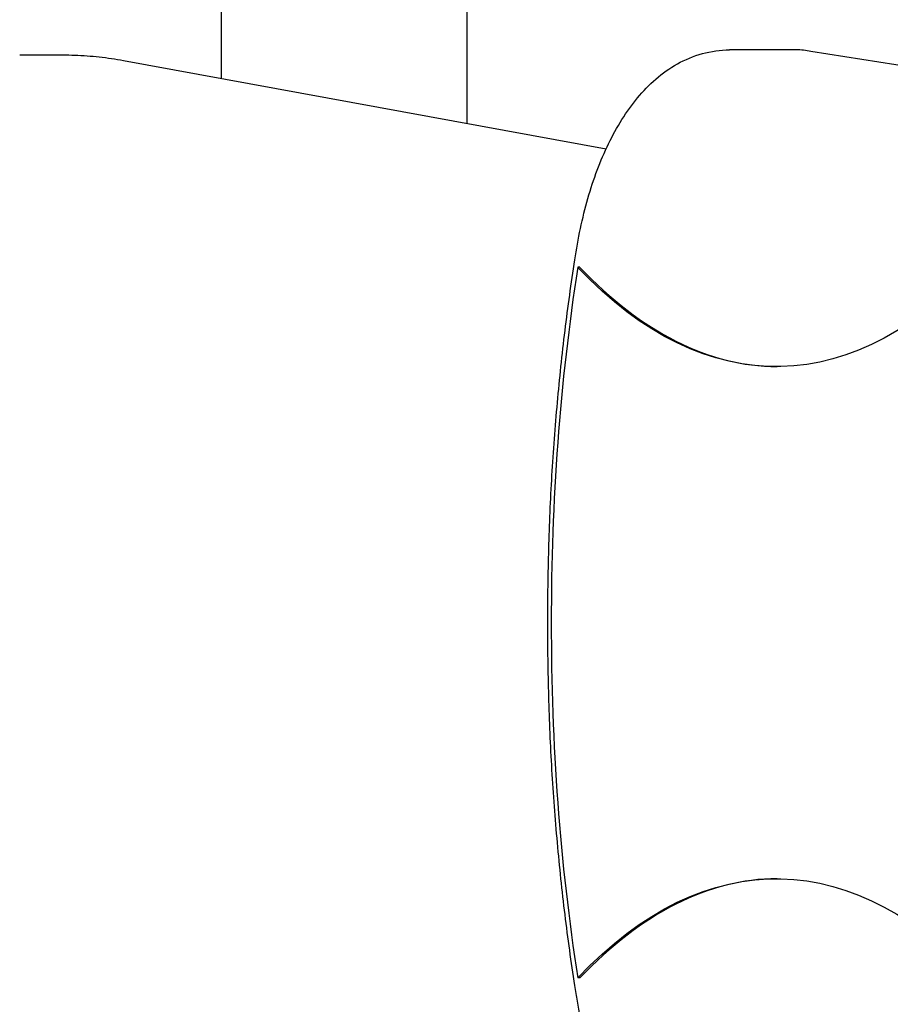
# Model space of a CAD drawing. Units: millimetres. Extents: x 7878 to 9326, y 5215 to 6419.
# Drawn here: x 8601 to 8948, y 5498 to 5890 of the extents above; entities that cross this region are included whole.
import ezdxf

# ---------------------------------------------------------------- set-up
doc = ezdxf.new("R2010")
doc.units = ezdxf.units.MM
doc.layers.add('PV-EF2', color=7, linetype='Continuous')

# ---------------------------------------------------------------- blocks, each defined once
blk = doc.blocks.new('*U4')
at = {"layer": 'PV-EF2'}
for p, q in [((-574.05, -1274.25), (-574.05, -1567.37)), ((-476.05, -1280.98), (-476.05, -1585.3)), ((-654.3, -1558.06), (-637.2, -1558.06)), ((-344.73, -1556.05), (-371.34, -1556.05)), ((-278.08, -1566.17), (-338.92, -1556.74)), ((-612.9, -1560.27), (-420.5, -1595.46)), ((-430.96, -1642.76), (-431.85, -1642.76)), ((-430.96, -1926.15), (-431.85, -1926.15))]:
    blk.add_line(p, q, dxfattribs=at)
for centre, major_axis, start_param, end_param in [((-344.73, -1671.05), (0, 115), -0.109736, 0), ((-240.47, -1782.26), (0, -437.31), -1.895467, -1.565786), ((-351.9, -1292.36), (0, -390), -0.454503, -0.002463), ((-240.47, -1786.65), (0, -437.31), -1.575807, -1.246125), ((-351.9, -2276.55), (0, 390), 0.002463, 0.454503)]:
    blk.add_ellipse(centre, major_axis=major_axis, ratio=0.461749, start_param=start_param, end_param=end_param, dxfattribs=at)
at = {"layer": 'PV-EF2', "extrusion": (0, 0, -1)}
for centre, major_axis, start_param, end_param in [((-352.79, -1292.36), (0, -390), -0.475904, 0.454503), ((-352.79, -2276.55), (0, 390), -0.454503, 0.475904)]:
    blk.add_ellipse(centre, major_axis=major_axis, ratio=0.461749, start_param=start_param, end_param=end_param, dxfattribs=at)
at = {"layer": 'PV-EF2'}
for points, knots in [([(-637.2, -1558.06), (-635.57, -1558.06), (-633.94, -1558.09), (-630.69, -1558.21), (-629.06, -1558.3), (-625.81, -1558.53), (-624.19, -1558.68), (-620.95, -1559.03), (-619.34, -1559.24), (-616.12, -1559.71), (-614.51, -1559.97), (-612.9, -1560.27)], [6.2831853, 6.2831853, 6.2831853, 6.2831853, 6.3172277, 6.3172277, 6.3512701, 6.3512701, 6.3853125, 6.3853125, 6.4193548, 6.4193548, 6.4533972, 6.4533972, 6.4533972, 6.4533972]), ([(-433, -1639.81), (-431.77, -1631.32), (-430.04, -1623.09), (-425.57, -1607.54), (-422.84, -1600.21), (-416.3, -1586.76), (-412.51, -1580.61), (-403.53, -1569.81), (-398.31, -1565.11), (-385.95, -1558.18), (-378.71, -1556.05), (-371.34, -1556.05)], [5.015767, 5.015767, 5.015767, 5.015767, 5.26925, 5.26925, 5.522734, 5.522734, 5.776218, 5.776218, 6.029702, 6.029702, 6.283185, 6.283185, 6.283185, 6.283185]), ([(-443.77, -1784.45), (-443.79, -1774.65), (-443.66, -1764.84), (-443.11, -1745.27), (-442.68, -1735.5), (-441.54, -1716.04), (-440.82, -1706.35), (-439.08, -1687.09), (-438.07, -1677.51), (-435.75, -1658.53), (-434.44, -1649.11), (-433, -1639.8)], [4.7074823, 4.7074823, 4.7074823, 4.7074823, 4.7733506, 4.7733506, 4.8392189, 4.8392189, 4.9050872, 4.9050872, 4.9709556, 4.9709556, 5.0368055, 5.0368055, 5.0368055, 5.0368055]), ([(-433, -1929.11), (-434.44, -1919.79), (-435.75, -1910.38), (-438.07, -1891.39), (-439.08, -1881.82), (-440.82, -1862.56), (-441.54, -1852.87), (-442.68, -1833.41), (-443.11, -1823.64), (-443.66, -1804.06), (-443.79, -1794.26), (-443.77, -1784.45)], [4.3879724, 4.3879724, 4.3879724, 4.3879724, 4.4538224, 4.4538224, 4.5196907, 4.5196907, 4.585559, 4.585559, 4.6514273, 4.6514273, 4.7172957, 4.7172957, 4.7172957, 4.7172957]), ([(-371.34, -2012.86), (-377.31, -2012.86), (-383.24, -2011.48), (-394.64, -2006.33), (-399.94, -2002.31), (-409.37, -1992.6), (-413.47, -1986.79), (-420.56, -1973.94), (-423.54, -1966.89), (-428.52, -1951.81), (-430.5, -1943.78), (-432.35, -1933.34), (-432.69, -1931.23), (-433, -1929.1)], [3.141593, 3.141593, 3.141593, 3.141593, 3.347094, 3.347094, 3.5851, 3.5851, 3.838584, 3.838584, 4.092068, 4.092068, 4.345551, 4.345551, 4.409011, 4.409011, 4.409011, 4.409011])]:
    blk.add_open_spline(points, degree=3, knots=knots, dxfattribs=at)
blk = doc.blocks.new('A$C174d1dd5')
at = {"layer": 'PV-EF2'}
blk.add_blockref('*U4', (4041.51, 4945.06), dxfattribs=at)

msp = doc.modelspace()

# ---------------------------------------------------------------- block references
msp.add_blockref('A$C174d1dd5', (5213.6, 2489.35))

doc.saveas('drawing.dxf')
